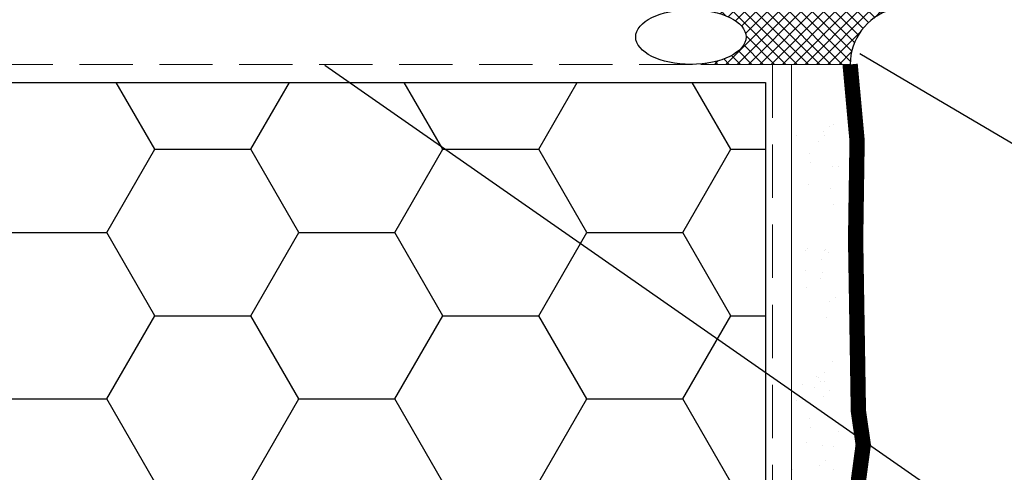
# Model space of a CAD drawing. Extents: x 10901 to 42502, y -15530 to -9637.
# Drawn here: x 25089 to 25320, y -10667 to -10561 of the extents above; entities that cross this region are included whole.
import ezdxf

# ---------------------------------------------------------------- set-up
doc = ezdxf.new("R2010")
doc.units = 0
doc.header["$MEASUREMENT"] = 0
doc.linetypes.add('HIDDEN2', pattern=[0.1875, 0.125, -0.0625])
doc.layers.get('0').update_dxf_attribs({"linetype": 'CONTINUOUS', "lineweight": 15})
for name, color, linetype, lineweight in [('BASECOAT', 1, 'CONTINUOUS', 15), ('FINISH', 5, 'CONTINUOUS', 15), ('INSULATION', 40, 'CONTINUOUS', 15), ('mesh', 4, 'CONTINUOUS', 15), ('TEXT', 250, 'CONTINUOUS', 15)]:
    doc.layers.add(name, color=color, linetype=linetype, lineweight=lineweight)
doc.layers.add('EPS', color=40, linetype='CONTINUOUS')
doc.layers.add('SEAL', color=3, linetype='CONTINUOUS')
doc.dimstyles.get("Standard").update_dxf_attribs({"dimtxt": 0.18, "dimasz": 0.18, "dimexe": 0.18, "dimexo": 0.0625, "dimgap": 0.09, "dimtad": 0, "dimtih": 1, "dimtoh": 1, "dimdec": 4, "dimzin": 0, "dimdsep": 46, "dimtxsty": 'Standard', "dimcen": 0.09, "dimadec": 0, "dimazin": 0, "dimtfac": 1, "dimtdec": 4, "dimtofl": 0, "dimtmove": 0, "dimatfit": 3, "dimfxl": 1, "dimtolj": 1, "dimtzin": 0, "dimarcsym": 0})

msp = doc.modelspace()

# ---------------------------------------------------------------- hatches: boundary and pattern name
at = {"layer": 'EPS', "ltscale": 5}
h = msp.add_hatch(dxfattribs=at)
h.set_pattern_fill('HONEY', color=256, scale=180, style=0)
h.set_pattern_definition([(0, (24580.64643873294, -10785.88935692691), (33.75, 19.4855715), [22.5, -45]), (120, (24580.64643873294, -10785.88935692691), (-33.74999992625804, 19.48557162772481), [22.49999999999995, -44.9999999999999]), (59.99999999999999, (24580.64643873294, -10785.88935692691), (7.374195754028534e-08, 38.97114312772481), [-45, 22.5])])
h.paths.add_polyline_path([(25263.78876593061, -10575.36204930172), (24580.64643873294, -10575.36204930172), (24580.64643873294, -10785.88935692691), (25263.78876593061, -10785.88935692691)])
at = {"layer": 'SEAL', "ltscale": 5}
h = msp.add_hatch(dxfattribs=at)
h.set_pattern_fill('ANSI37', color=256, scale=15)
h.set_pattern_definition([(45, (5603.552841192548, 10483.34171863174), (-1.325825214724776, 1.325825214724777), []), (135, (5603.552841192548, 10483.34171863174), (-1.325825214724777, -1.325825214724776), [])])
edge = h.paths.add_edge_path()
edge.add_line((25293.29756750536, -10558.30661837887), (25270.88021601208, -10558.30661837887))
edge.add_line((25270.88021601208, -10558.30661837887), (25246.33202302059, -10558.30661835919))
edge.add_ellipse((25246.33202300683, -10564.72379697267), major_axis=(12.93860870243822, 0), ratio=0.4959713027161634, start_angle=270, end_angle=449.9999999391077, ccw=False)
edge.add_line((25246.33202300683, -10571.14097558615), (25265.4722925018, -10571.14097558615))
edge.add_line((25265.4722925018, -10571.14097558615), (25283.66399727468, -10571.14097558615))
edge.add_arc((25297.1748228487, -10571.24961265012), 13.51126232826439, 106.67632401564731, 179.5393093419034, ccw=False)

# ---------------------------------------------------------------- linework, layer by layer
at = {"ltscale": 5}
for p in [(25248.67670355443, -10571.14097558615), (25265.4722925018, -10571.14097558615)]:
    msp.add_line(p, (25283.66399727468, -10571.14097558615), dxfattribs=at)
at = {"layer": 'BASECOAT'}
msp.add_line((25269.91796226722, -10792.28966401905), (25269.91796226722, -10571.14097558615), dxfattribs=at)
at = {"layer": 'EPS', "ltscale": 5}
msp.add_lwpolyline([(24580.64643873294, -10575.36204930172), (25263.78876593061, -10575.36204930172), (25263.78876593061, -10785.88935692691), (24580.64643873294, -10785.88935692691)], close=True, dxfattribs=at)
at = {"layer": 'FINISH'}
for p, q in [((25279.66344214389, -10585.20692712167), (25279.66344214389, -10585.20692712167)), ((25271.05248878742, -10587.84403809468), (25271.05248878742, -10587.84403809468)), ((25277.31739896345, -10586.88640806005), (25277.31739896345, -10586.88640806005)), ((25277.72194518975, -10587.76694389513), (25277.72194518975, -10587.76694389513)), ((25278.75449412956, -10585.56955295932), (25278.75449412956, -10585.56955295932)), ((25276.28485002364, -10589.08379899586), (25276.28485002364, -10589.08379899586)), ((25274.12486901578, -10591.95457469681), (25274.12486901578, -10591.95457469681)), ((25274.48925876547, -10594.19480057186), (25274.48925876547, -10594.19480057186)), ((25279.54723782161, -10595.15145122616), (25279.54723782161, -10595.15145122616)), ((25280.82791288228, -10595.02930021768), (25280.82791288228, -10595.02930021768)), ((25273.94341762471, -10599.26068117141), (25273.94341762471, -10599.26068117141)), ((25279.17229751802, -10600.22992585576), (25279.17229751802, -10600.22992585576)), ((25279.66428774393, -10603.93791880597), (25279.66428774393, -10603.93791880597)), ((25273.25034651051, -10614.67535645901), (25273.25034651051, -10614.67535645901)), ((25273.63932284817, -10614.2699115927), (25273.63932284817, -10614.2699115927)), ((25277.69760749612, -10614.80419490252), (25277.69760749612, -10614.80419490252)), ((25277.99188454201, -10614.58842599293), (25277.99188454201, -10614.58842599293)), ((25278.68115289216, -10615.25292458985), (25278.68115289216, -10615.25292458985)), ((25276.95933560219, -10616.78581692874), (25276.95933560219, -10616.78581692874)), ((25273.09348170741, -10619.33579219225), (25273.09348170741, -10619.33579219225)), ((25277.15176635536, -10619.87007550208), (25277.15176635536, -10619.87007550208)), ((25276.65526033263, -10621.36722372668), (25276.65526033263, -10621.36722372668)), ((25273.36739643284, -10623.46182403882), (25273.36739643284, -10623.46182403882)), ((25278.78976523867, -10626.65870056817), (25278.78976523867, -10626.65870056817)), ((25280.12178698761, -10625.60288988676), (25280.12178698761, -10625.60288988676)), ((25278.1900082663, -10630.27592332394), (25278.1900082663, -10630.27592332394)), ((25279.63064236175, -10640.62588862085), (25279.63064236175, -10640.62588862085)), ((25277.68914540761, -10643.1859053943), (25277.68914540761, -10643.1859053943)), ((25275.78073782736, -10644.08800548888), (25275.78073782736, -10644.08800548888)), ((25276.2520502415, -10644.50276049504), (25276.2520502415, -10644.50276049504)), ((25276.6565964678, -10645.38329633011), (25276.6565964678, -10645.38329633011)), ((25277.69886364043, -10645.29892205803), (25277.69886364043, -10645.29892205803)), ((25272.49287392758, -10646.18260580102), (25272.49287392758, -10646.18260580102)), ((25275.21950130169, -10646.70015143085), (25275.21950130169, -10646.70015143085)), ((25278.75449412956, -10647.54759086267), (25278.75449412956, -10647.54759086267)), ((25271.05248878742, -10649.82207599804), (25271.05248878742, -10649.82207599804)), ((25277.31739896345, -10648.86444596341), (25277.31739896345, -10648.86444596341)), ((25274.12486901578, -10653.93261260017), (25274.12486901578, -10653.93261260017)), ((25274.48925876547, -10656.17283847521), (25274.48925876547, -10656.17283847521)), ((25280.82791288228, -10657.00733812102), (25280.82791288228, -10657.00733812102)), ((25273.36477670181, -10659.74552327014), (25273.36477670181, -10659.74552327014)), ((25277.20771901457, -10660.32192079212), (25277.20771901457, -10660.32192079212)), ((25279.70343081862, -10660.58002291596), (25279.70343081862, -10660.58002291596)), ((25277.82457564722, -10663.79057590345), (25277.82457564722, -10663.79057590345)), ((25270.12257030508, -10666.06506103881), (25270.12257030508, -10666.06506103881)), ((25276.38748048112, -10665.10743100419), (25276.38748048112, -10665.10743100419)), ((25279.66428774393, -10665.91595670932), (25279.66428774393, -10665.91595670932))]:
    msp.add_line(p, q, dxfattribs=at)
at = {"layer": 'FINISH', "const_width": 3.590617040531849}
msp.add_lwpolyline([(25285.60277317442, -10668.62413376975), (25286.74190600642, -10660.17126327275), (25285.60277317442, -10652.33234330987), (25284.95161998878, -10612.12927583376), (25285.29427779953, -10588.97493243556), (25283.66399727468, -10571.14097558615)], dxfattribs=at)
at = {"layer": 'INSULATION'}
msp.add_line((24580.64643873294, -10575.36204930172), (25215.23139411761, -10575.36204930171), dxfattribs=at)
at = {"layer": 'mesh', "linetype": 'HIDDEN2', "ltscale": 100}
for q in [(25065.79630135338, -10571.14097558615), (25265.4722925018, -10788.31831647603)]:
    msp.add_line((25265.4722925018, -10571.14097558615), q, dxfattribs=at)
at = {"layer": 'SEAL', "ltscale": 5}
msp.add_arc((25297.1748228487, -10571.24961265012), 13.51126232826527, 106.6763240156582, 179.5393093419488, dxfattribs=at)
msp.add_ellipse((25246.33202300683, -10564.72379697267), major_axis=(12.93860870243822, 0), ratio=0.4959713027161634, dxfattribs=at)

# ---------------------------------------------------------------- leaders
at = {"layer": 'TEXT', "annotation_type": 0, "has_hookline": 1, "hookline_direction": 0}
for points, text_width in [([(24611.33257515532, -10567.39338241988), (25610.88522390933, -11343.50251671029), (25637.69225986012, -11343.50251671028)], 212.1968496145342), ([(25160.48529368456, -10571.32499273974), (25607.74102275404, -10882.51788486424), (25637.69225986012, -10882.51788486424)], 420.4641279399103)]:
    msp.add_leader(points, dimstyle='Standard', override={"dimgap": 0.09, "dimtad": 0}, dxfattribs=dict(at, text_width=text_width))
at = {"layer": 'TEXT'}
msp.add_leader([(25285.95519385806, -10568.61052152448), (25612.62703625205, -10760.73291694704), (25637.69225986012, -10760.73291694704)], dimstyle='Standard', override={"dimgap": 0.09, "dimtad": 0}, dxfattribs=at)

doc.saveas('drawing.dxf')
